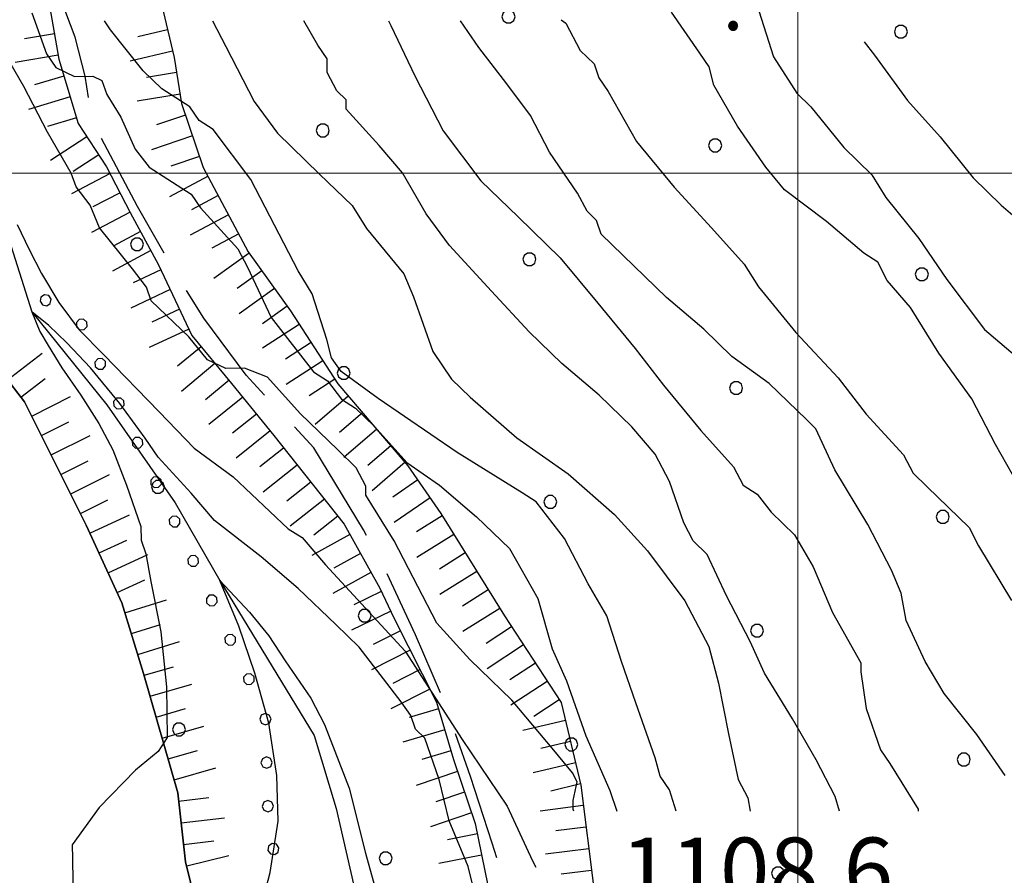
# Model space of a CAD drawing. Extents: x 2579672 to 2584496, y 4496787 to 4500245.
# Drawn here: x 2580411 to 2580524, y 4498919 to 4499018 of the extents above; entities that cross this region are included whole.
import ezdxf

# ---------------------------------------------------------------- set-up
doc = ezdxf.new("R2010")
doc.units = 0
doc.header["$LTSCALE"] = 5
doc.header["$MEASUREMENT"] = 0
for name, pattern in [('103', [4, 3, -1]), ('714', [2.5, -2, -0.5]), ('901', [0]), ('LSCA1', [1, -0.5, -0.5])]:
    doc.linetypes.add(name, pattern=pattern)
for name, color, linetype in [('10300000', 1, '103'), ('30200000', 1, 'Continuous'), ('60100000', 1, 'LSCA1'), ('71400000', 1, '714'), ('80100000', 2, 'Continuous'), ('80200000', 1, 'Continuous'), ('80400000', 1, 'Continuous'), ('90100000', 8, '901'), ('A0140000', 2, 'Continuous'), ('C7140000', 1, 'Continuous'), ('PARAMETR', 1, 'Continuous')]:
    doc.layers.add(name, color=color, linetype=linetype)
doc.styles.get("Standard").update_dxf_attribs({"font": 'romans.shx'})

# ---------------------------------------------------------------- blocks, each defined once
blk = doc.blocks.new('CERCHIO5')
at = {"linetype": 'Continuous'}
for p, q in [((-0.196, 0.064), (-0.206, 0.001)), ((-0.206, 0.001), (-0.196, -0.062)), ((-0.003, -0.202), (-0.206, 0.001)), ((-0.206, 0.001), (-0.003, 0.001)), ((-0.196, -0.062), (0.022, 0.2)), ((-0.168, 0.12), (-0.196, 0.064)), ((0.162, -0.118), (-0.196, 0.064)), ((-0.196, 0.064), (0.19, -0.062)), ((-0.183, 0.032), (-0.184, 0.013)), ((-0.184, 0.013), (-0.184, -0.047)), ((-0.18, 0.058), (-0.183, 0.032)), ((-0.167, 0.093), (-0.182, 0.091)), ((-0.182, 0.091), (-0.092, 0.063)), ((-0.152, 0.092), (-0.18, 0.058)), ((-0.158, 0.051), (-0.172, 0.001)), ((-0.172, 0.001), (-0.165, -0.077)), ((-0.168, -0.118), (0.094, 0.177)), ((-0.123, 0.166), (-0.168, 0.12)), ((0.19, -0.062), (-0.168, 0.12)), ((-0.168, 0.12), (0, 0)), ((0, 0), (-0.168, -0.118)), ((-0.152, 0.092), (-0.167, 0.093)), ((-0.166, 0.023), (-0.083, 0.112)), ((-0.122, -0.02), (-0.166, 0.023)), ((-0.072, 0.156), (-0.158, 0.051)), ((-0.138, 0.053), (-0.158, -0.016)), ((-0.142, 0.108), (-0.152, 0.092)), ((-0.126, 0.022), (-0.152, 0.092)), ((-0.127, 0.089), (-0.145, 0)), ((-0.145, 0), (-0.12, -0.069)), ((-0.092, 0.063), (-0.144, 0.144)), ((-0.144, 0.144), (-0.002, 0.069)), ((-0.105, 0.116), (-0.142, 0.108)), ((-0.076, 0.082), (-0.138, 0.053)), ((-0.072, 0.156), (-0.127, 0.089)), ((-0.127, 0.089), (-0.123, 0.112)), ((-0.11, -0.009), (-0.127, 0.089)), ((-0.091, -0.032), (-0.126, 0.022)), ((-0.066, 0.194), (-0.123, 0.166)), ((0.06, 0.194), (-0.123, -0.164)), ((-0.123, -0.164), (-0.066, 0.194)), ((-0.003, -0.202), (-0.123, 0.166)), ((-0.123, 0.166), (0.162, -0.118)), ((-0.123, 0.112), (-0.114, 0.138)), ((-0.084, 0.048), (-0.122, -0.02)), ((-0.114, 0.138), (-0.098, 0.178)), ((-0.072, 0.156), (-0.105, 0.116)), ((-0.098, 0.178), (-0.082, 0.172)), ((-0.022, 0.154), (-0.084, 0.048)), ((-0.083, 0.112), (0.009, 0.101)), ((-0.082, 0.172), (-0.032, 0.175)), ((-0.05, 0.134), (-0.076, 0.082)), ((0.022, 0.2), (-0.072, 0.156)), ((-0.032, 0.175), (-0.072, 0.156)), ((-0.003, 0.152), (-0.072, 0.156)), ((-0.051, 0.061), (-0.07, -0.008)), ((-0.068, -0.179), (0.035, 0.008)), ((-0.003, 0.204), (-0.066, 0.194)), ((-0.066, 0.194), (0.116, -0.164)), ((0.012, 0.149), (-0.051, 0.112)), ((-0.051, 0.112), (-0.051, 0.061)), ((-0.016, 0.097), (-0.051, 0.061)), ((-0.051, 0.061), (-0.016, 0.097)), ((-0.04, 0.124), (-0.05, 0.134)), ((-0.032, 0.175), (-0.04, 0.124)), ((0.01, 0.186), (-0.032, 0.175)), ((0, 0.174), (-0.032, 0.175)), ((-0.032, 0.175), (0.012, 0.149)), ((0.006, 0.054), (-0.026, -0.018)), ((0.061, 0.125), (-0.022, 0.154)), ((-0.016, 0.097), (0.034, 0.11)), ((0.065, 0.085), (-0.016, 0.097)), ((-0.003, 0.001), (-0.003, 0.204)), ((0.06, 0.194), (-0.003, 0.204)), ((-0.003, 0.001), (0.06, 0.194)), ((0.116, 0.166), (-0.003, -0.202)), ((0.058, 0.137), (-0.003, 0.152)), ((-0.003, 0.001), (0.197, 0.001)), ((-0.003, 0.001), (-0.003, -0.202)), ((-0.002, 0.069), (0.042, 0.197)), ((0.042, 0.16), (0, 0.174)), ((0.072, 0.053), (0.002, -0.036)), ((0.067, 0.043), (0.006, 0.054)), ((0.009, 0.101), (0.072, 0.053)), ((0.034, 0.11), (0.01, 0.186)), ((0.026, -0.083), (0.079, 0.072)), ((0.147, 0.135), (0.033, 0.066)), ((0.033, 0.066), (0.19, 0.064)), ((0.034, 0.11), (0.093, 0.094)), ((0.074, -0.087), (0.034, 0.11)), ((0.035, 0.008), (0.147, 0.135)), ((0.094, 0.177), (0.038, -0.196)), ((0.042, 0.197), (0.067, 0.101)), ((0.107, 0.137), (0.042, 0.16)), ((0.051, -0.062), (0.106, 0.031)), ((0.118, 0.117), (0.058, 0.137)), ((0.116, 0.166), (0.06, 0.194)), ((0.06, -0.192), (0.116, 0.166)), ((0.162, 0.12), (0.06, -0.192)), ((0.079, 0.072), (0.061, 0.125)), ((0.119, 0.036), (0.065, 0.085)), ((0.065, -0.017), (0.067, 0.043)), ((0.067, 0.101), (0.08, 0.184)), ((0.08, 0.184), (0.195, -0.034)), ((0.093, 0.094), (0.124, 0.053)), ((0.14, 0.07), (0.097, -0.076)), ((0.106, 0.031), (0.14, 0.105)), ((0.158, 0.109), (0.107, 0.137)), ((0.162, 0.12), (0.116, 0.166)), ((0.116, -0.164), (0.162, 0.12)), ((0.116, -0.06), (0.119, 0.036)), ((0.156, 0.064), (0.118, 0.117)), ((0.124, 0.053), (0.124, 0.053)), ((0.124, 0.053), (0.128, -0.03)), ((0.131, -0.07), (0.156, 0.001)), ((0.14, 0.105), (0.14, 0.07)), ((0.162, 0.044), (0.156, 0.064)), ((0.156, 0.001), (0.162, 0.044)), ((0.174, 0.064), (0.158, 0.109)), ((0.19, 0.064), (0.162, 0.12)), ((0.19, 0.064), (0.173, -0.096)), ((0.182, -0.008), (0.174, 0.064)), ((0.2, 0.001), (0.19, 0.064)), ((0.19, -0.062), (0.2, 0.001)), ((-0.196, -0.062), (-0.168, -0.118)), ((0.173, -0.096), (-0.196, -0.062)), ((-0.184, -0.047), (-0.165, -0.099)), ((-0.168, -0.118), (-0.123, -0.164)), ((-0.165, -0.077), (-0.13, -0.127)), ((-0.165, -0.099), (-0.12, -0.15)), ((-0.158, -0.016), (-0.117, -0.042)), ((-0.15, -0.04), (-0.156, -0.11)), ((-0.156, -0.11), (-0.106, -0.134)), ((-0.122, -0.02), (-0.15, -0.04)), ((-0.13, -0.127), (-0.06, -0.146)), ((-0.125, -0.057), (-0.108, -0.025)), ((-0.101, -0.082), (-0.125, -0.057)), ((-0.123, -0.164), (-0.066, -0.192)), ((-0.108, -0.025), (-0.122, -0.02)), ((-0.12, -0.069), (-0.087, -0.093)), ((-0.12, -0.15), (-0.06, -0.163)), ((-0.117, -0.042), (-0.078, -0.017)), ((-0.101, -0.082), (-0.11, -0.009)), ((-0.106, -0.134), (-0.093, -0.156)), ((-0.003, -0.094), (-0.101, -0.082)), ((-0.083, -0.14), (-0.101, -0.082)), ((-0.064, -0.045), (-0.097, -0.097)), ((-0.097, -0.097), (0.026, -0.134)), ((-0.093, -0.156), (-0.091, -0.18)), ((-0.054, -0.075), (-0.091, -0.032)), ((-0.091, -0.18), (-0.054, -0.075)), ((-0.087, -0.093), (-0.028, -0.126)), ((-0.034, -0.151), (-0.083, -0.14)), ((-0.07, -0.008), (-0.042, -0.049)), ((0.038, -0.196), (-0.068, -0.179)), ((-0.066, -0.192), (-0.003, -0.202)), ((0.097, -0.076), (-0.064, -0.045)), ((-0.06, -0.146), (0.011, -0.159)), ((-0.06, -0.163), (-0.032, -0.185)), ((0.002, -0.036), (-0.054, -0.075)), ((0.051, -0.062), (-0.054, -0.075)), ((-0.054, -0.075), (0.051, -0.062)), ((-0.054, -0.075), (-0.049, -0.182)), ((-0.049, -0.182), (0.026, -0.083)), ((-0.042, -0.049), (0.014, -0.064)), ((0.048, -0.128), (-0.034, -0.151)), ((-0.032, -0.185), (0.04, -0.182)), ((-0.028, -0.126), (0.048, -0.128)), ((-0.026, -0.018), (0.022, -0.048)), ((0.136, -0.106), (-0.003, -0.094)), ((-0.003, -0.202), (0.06, -0.192)), ((0.011, -0.159), (0.044, -0.153)), ((0.014, -0.064), (0.048, -0.061)), ((0.022, -0.048), (0.075, -0.075)), ((0.026, -0.134), (0.074, -0.087)), ((0.128, -0.03), (0.035, -0.054)), ((0.035, -0.054), (0.048, -0.128)), ((0.04, -0.182), (0.062, -0.176)), ((0.044, -0.153), (0.098, -0.127)), ((0.048, -0.061), (0.065, -0.017)), ((0.048, -0.128), (0.107, -0.112)), ((0.128, -0.03), (0.051, -0.062)), ((0.06, -0.192), (0.116, -0.164)), ((0.062, -0.176), (0.095, -0.16)), ((0.075, -0.075), (0.152, -0.078)), ((0.095, -0.16), (0.119, -0.147)), ((0.098, -0.127), (0.131, -0.07)), ((0.107, -0.112), (0.116, -0.06)), ((0.116, -0.164), (0.162, -0.118)), ((0.119, -0.147), (0.136, -0.106)), ((0.195, -0.034), (0.128, -0.03)), ((0.152, -0.078), (0.175, -0.074)), ((0.162, -0.118), (0.19, -0.062)), ((0.175, -0.074), (0.182, -0.008))]:
    blk.add_line(p, q, dxfattribs=at)
blk = doc.blocks.new('BA1CORT')
at = {"linetype": 'Continuous'}
blk.add_line((0, 0), (0.7, 0), dxfattribs=at)
blk = doc.blocks.new('BA1LUNG')
at = {"linetype": 'Continuous'}
blk.add_line((0, 0), (1, 0), dxfattribs=at)
blk = doc.blocks.new('PALLINO1')
at = {"linetype": 'Continuous'}
for p, q in [((-0.121, 0.088), (-0.15, 0)), ((-0.15, 0), (-0.121, -0.088)), ((-0.046, 0.143), (-0.121, 0.088)), ((0.046, 0.143), (-0.046, 0.143)), ((0.121, 0.088), (0.046, 0.143)), ((0.15, 0), (0.121, 0.088)), ((0.121, -0.088), (0.15, 0)), ((-0.121, -0.088), (-0.046, -0.143)), ((-0.046, -0.143), (0.046, -0.143)), ((0.046, -0.143), (0.121, -0.088))]:
    blk.add_line(p, q, dxfattribs=at)
blk = doc.blocks.new('CAMP_6E38BFFC')
at = {"layer": 'C7140000', "linetype": 'Continuous', "xscale": 5, "yscale": 5, "zscale": 5}
for p in [(2580466.805, 4499017.961), (2580511.841, 4499016.239), (2580445.489, 4499004.899), (2580490.525, 4499003.177), (2580424.173, 4498991.836), (2580469.209, 4498990.114), (2580514.246, 4498988.392), (2580447.893, 4498977.052), (2580492.93, 4498975.329), (2580426.577, 4498963.989), (2580471.614, 4498962.267), (2580516.65, 4498960.545), (2580450.298, 4498949.204), (2580495.334, 4498947.482), (2580428.982, 4498936.142), (2580474.018, 4498934.42), (2580519.055, 4498932.697), (2580452.702, 4498921.357), (2580497.739, 4498919.635)]:
    blk.add_blockref('PALLINO1', p, dxfattribs=at)
blk = doc.blocks.new('PALL0013')
at = {"linetype": 'Continuous'}
for p, q in [((-0.092, 0.1), (-0.13, 0.008)), ((-0.13, 0.008), (-0.092, -0.084)), ((0, 0.138), (-0.092, 0.1)), ((0.092, 0.1), (0, 0.138)), ((0.13, 0.008), (0.092, 0.1)), ((0.092, -0.084), (0.13, 0.008)), ((-0.092, -0.084), (0, -0.122)), ((0, -0.122), (0.092, -0.084))]:
    blk.add_line(p, q, dxfattribs=at)

msp = doc.modelspace()

# ---------------------------------------------------------------- linework, layer by layer
at = {"layer": '10300000', "linetype": '103', "flags": 128}
msp.add_lwpolyline([(2580546.64, 4498167.34), (2580548.17, 4498171.06), (2580549.67, 4498176.89), (2580551.15, 4498183.78), (2580552.4, 4498188.28), (2580553.4, 4498192), (2580553.87, 4498195.7), (2580554.58, 4498200.99), (2580555.06, 4498204.69), (2580553.12, 4498210.74), (2580550.4, 4498215.71), (2580545.29, 4498221.97), (2580542.05, 4498226.94), (2580537.95, 4498236.12), (2580536.82, 4498240.85), (2580535.34, 4498249.05), (2580533.42, 4498253.77), (2580530.41, 4498260.59), (2580526.64, 4498265.55), (2580526.57, 4498270.3), (2580524.32, 4498279.51), (2580522.9, 4498286.09), (2580522.53, 4498292.95), (2580522.45, 4498298.23), (2580523.72, 4498301.42), (2580526.03, 4498305.68), (2580528.64, 4498308.09), (2580534.13, 4498311.87), (2580537.79, 4498313.78), (2580541.73, 4498315.42), (2580544.36, 4498316.25), (2580546.72, 4498317.08), (2580550.63, 4498320.31), (2580552.93, 4498325.62), (2580553.39, 4498329.85), (2580552.8, 4498334.07), (2580550.83, 4498341.96), (2580547.58, 4498347.72), (2580542.94, 4498357.42), (2580538.29, 4498368.44), (2580536.36, 4498373.69), (2580534.4, 4498381.32), (2580534.04, 4498387.65), (2580534.21, 4498393.46), (2580536.52, 4498397.72), (2580538.31, 4498401.97), (2580540.9, 4498405.44), (2580543.49, 4498408.65), (2580545.8, 4498413.17), (2580549.66, 4498419.57), (2580551.69, 4498425.14), (2580553.21, 4498429.13), (2580554.72, 4498434.43), (2580555.43, 4498439.72), (2580555.85, 4498446.86), (2580556.29, 4498452.41), (2580556.99, 4498458.49), (2580558.48, 4498464.59), (2580560.73, 4498473.07), (2580562.52, 4498477.06), (2580564.83, 4498481.32), (2580566.1, 4498484.5), (2580568.18, 4498487.17), (2580569.71, 4498490.63), (2580569.35, 4498496.7), (2580568.75, 4498501.44), (2580568.4, 4498506.98), (2580568.87, 4498510.95), (2580569.84, 4498516.51), (2580570.55, 4498522.33), (2580570.71, 4498528.93), (2580571.65, 4498536.6), (2580571.52, 4498545.58), (2580571.15, 4498552.7), (2580570.26, 4498558.76), (2580569.67, 4498562.71), (2580568.28, 4498567.44), (2580566.29, 4498576.65), (2580564.34, 4498583.75), (2580562.41, 4498589), (2580560.78, 4498592.41), (2580558.6, 4498596.87), (2580555.36, 4498601.04), (2580548.92, 4498608.34), (2580544.85, 4498615.67), (2580541.61, 4498620.37), (2580537.58, 4498624.8), (2580534.06, 4498630.56), (2580529.97, 4498638.94), (2580524.3, 4498647.57), (2580521.6, 4498651.49), (2580518.88, 4498656.46), (2580515.59, 4498664.86), (2580513.66, 4498670.38), (2580512.26, 4498675.11), (2580510.32, 4498681.15), (2580507.86, 4498687.19), (2580504.86, 4498693.22), (2580500.52, 4498700.81), (2580495.64, 4498709.45), (2580492.43, 4498712.3), (2580488.62, 4498719.9), (2580484.77, 4498729.61), (2580481.19, 4498739.86), (2580477.96, 4498743.5), (2580475.26, 4498747.42), (2580473.35, 4498751.88), (2580471.18, 4498755.81), (2580468.97, 4498761.85), (2580467.83, 4498767.64), (2580467.75, 4498772.92), (2580468.71, 4498779.27), (2580470.18, 4498786.69), (2580472.18, 4498794.37), (2580474.74, 4498799.69), (2580476.49, 4498805.79), (2580477.21, 4498810.56), (2580477.1, 4498818.21), (2580475.89, 4498828.23), (2580474.7, 4498836.92), (2580474.83, 4498845.64), (2580475.79, 4498852.52), (2580475.94, 4498859.65), (2580475.35, 4498864.13), (2580474.72, 4498870.45), (2580473.07, 4498875.18), (2580471.94, 4498880.18), (2580471.32, 4498885.72), (2580470.7, 4498892.04), (2580470.08, 4498897.84), (2580470.22, 4498906.03), (2580468.54, 4498912.87), (2580466.34, 4498918.64), (2580464.95, 4498923.11), (2580462.46, 4498930.73), (2580459.42, 4498939.4), (2580456.14, 4498947.01), (2580452.59, 4498954.61), (2580450.15, 4498959.06), (2580444.46, 4498968.48), (2580436.68, 4498976.81), (2580431.83, 4498983.34), (2580428.58, 4498988.57), (2580424.24, 4498996.16), (2580419.08, 4499005.85), (2580418.21, 4499011.12), (2580417.08, 4499015.59), (2580414.88, 4499021.37), (2580412.68, 4499027.14), (2580411.8, 4499033.2), (2580410.63, 4499040.84), (2580409.69, 4499050.33), (2580409.06, 4499057.19), (2580408.42, 4499064.31), (2580407.56, 4499069.05), (2580404.85, 4499073.49), (2580401.61, 4499078.2), (2580396, 4499082.86), (2580390.92, 4499087.28), (2580384.72, 4499095.1), (2580381.99, 4499101.13), (2580380.33, 4499106.65)], dxfattribs=at)
at = {"layer": '30200000', "linetype": 'Continuous', "flags": 128}
msp.add_lwpolyline([(2580398.05, 4499022.96), (2580401.33, 4499015.61), (2580404.06, 4499009.58), (2580404.9, 4499006.69), (2580412.1, 4498984.09), (2580420.72, 4498973.4), (2580428.54, 4498962.16), (2580433.69, 4498953.26), (2580444.52, 4498935.47), (2580447.03, 4498927.06), (2580449.01, 4498918.38)], dxfattribs=at)
at = {"layer": '60100000', "linetype": 'LSCA1', "flags": 128}
for points in [[(2580322.27, 4499273.84), (2580327.17, 4499264.15), (2580328.84, 4499258.37), (2580331.58, 4499251.81), (2580332.47, 4499245.48), (2580334.4, 4499239.97), (2580335.28, 4499234.17), (2580336.67, 4499229.44), (2580339.4, 4499223.41), (2580342.38, 4499218.44), (2580347.22, 4499213.23), (2580351.77, 4499208.81), (2580356.83, 4499205.98), (2580360.3, 4499203.66), (2580364.05, 4499200.02), (2580366.76, 4499195.31), (2580370.04, 4499188.23), (2580370.42, 4499180.58), (2580372.11, 4499173.47), (2580373.04, 4499164.25), (2580373.15, 4499156.59), (2580373.03, 4499147.35), (2580373.93, 4499139.97), (2580374.01, 4499134.69), (2580372.54, 4499127.28), (2580370.53, 4499120.64), (2580370.61, 4499115.63), (2580370.73, 4499107.71), (2580371.63, 4499100.59), (2580375.7, 4499092.74), (2580379.98, 4499089.37), (2580385.85, 4499085.5), (2580391.72, 4499081.1), (2580398.14, 4499075.65), (2580403.24, 4499070.18), (2580405.14, 4499066.78), (2580406.89, 4499055.71), (2580407.8, 4499048.07), (2580408.69, 4499041.75), (2580410.12, 4499034.11), (2580411.83, 4499025.69), (2580414.03, 4499019.91), (2580415.19, 4499013.07), (2580417.42, 4499005.71), (2580420.66, 4499000.74), (2580423.38, 4498995.5), (2580426.64, 4498989.48), (2580430.46, 4498981.35), (2580435.03, 4498975.87), (2580439.87, 4498969.88), (2580447.95, 4498959.7), (2580452.02, 4498952.37), (2580453.65, 4498948.96), (2580458.55, 4498939.27), (2580460.5, 4498932.69), (2580462.99, 4498925.34), (2580464.42, 4498918.23), (2580467.43, 4498911.15), (2580468.58, 4498905.09), (2580468.53, 4498890.84), (2580469.43, 4498883.19), (2580470.57, 4498878.19), (2580472.22, 4498873.73), (2580473.91, 4498866.63), (2580473.51, 4498858.17), (2580472.58, 4498849.97), (2580473.17, 4498845.76), (2580473.25, 4498840.74), (2580473.03, 4498837.31), (2580473.41, 4498829.92), (2580473.47, 4498825.69), (2580474.59, 4498821.75), (2580474.42, 4498815.68), (2580473.73, 4498808.8), (2580473.26, 4498804.83), (2580471.22, 4498800.05), (2580469.22, 4498792.89), (2580467.24, 4498783.88), (2580466.01, 4498777.79), (2580465.57, 4498771.98), (2580465.65, 4498766.7), (2580465.96, 4498763.53), (2580468.48, 4498754.33), (2580473.67, 4498742.79), (2580477.78, 4498732.82), (2580482.1, 4498726.81), (2580486.76, 4498715), (2580493.19, 4498709.03), (2580497.27, 4498701.17), (2580501.88, 4498693.05), (2580505.4, 4498687.03), (2580511.79, 4498666.54), (2580515.87, 4498658.41), (2580519.43, 4498649.75), (2580524.29, 4498642.96), (2580529.7, 4498634.59), (2580534.3, 4498626.74), (2580538.37, 4498619.68), (2580541.61, 4498614.97), (2580547.03, 4498605.81), (2580552.39, 4498600.35), (2580556.95, 4498595.67), (2580559.98, 4498587.53), (2580563.25, 4498580.71), (2580567.74, 4498563.35), (2580569.72, 4498554.67), (2580570.34, 4498548.34), (2580570.73, 4498540.16), (2580570.03, 4498533.82), (2580569.08, 4498526.67), (2580566.6, 4498516.08), (2580566.4, 4498511.85), (2580566.76, 4498506.04), (2580567.35, 4498501.83), (2580567.14, 4498498.13), (2580566.44, 4498491.78), (2580564.14, 4498486.73), (2580561.04, 4498482.2), (2580556.67, 4498474.74), (2580555.76, 4498464.69), (2580554.35, 4498453.58), (2580553.25, 4498438.78), (2580551.27, 4498430.3), (2580548.17, 4498425.76), (2580546.15, 4498419.66), (2580544.09, 4498415.93), (2580540.74, 4498410.34), (2580534.81, 4498401.27), (2580532.5, 4498397.01), (2580531.53, 4498391.19), (2580531.55, 4498389.87), (2580531.64, 4498384.06), (2580532.23, 4498379.84), (2580535.78, 4498371.71), (2580538.29, 4498363.3), (2580541.59, 4498354.37), (2580544.59, 4498347.82), (2580548.14, 4498340.22), (2580550.09, 4498333.38), (2580550.17, 4498328.37), (2580548.14, 4498322.53), (2580544.25, 4498317.98), (2580537.68, 4498315.77), (2580532.44, 4498313.31), (2580527.47, 4498310.07), (2580524.38, 4498305), (2580521.55, 4498300.21), (2580522.01, 4498287.54), (2580523.21, 4498277.53), (2580523.06, 4498270.13), (2580520.75, 4498265.61), (2580514.98, 4498263.15), (2580513.74, 4498257.85), (2580515.92, 4498253.66), (2580517.82, 4498250.25), (2580520.28, 4498244.74), (2580521.41, 4498239.48)], [(2580514.59, 4498530.7), (2580514.45, 4498540.2), (2580513.54, 4498547.84), (2580513.19, 4498553.91), (2580512.85, 4498558.92), (2580512.73, 4498566.84), (2580512.11, 4498572.9), (2580511.25, 4498577.38), (2580510.62, 4498584.23), (2580508.39, 4498591.59), (2580503.27, 4498598.64), (2580501.34, 4498604.16), (2580497.28, 4498610.7), (2580494.04, 4498615.14), (2580487.86, 4498622.7), (2580480.09, 4498629.71), (2580477.41, 4498632.84), (2580474.9, 4498641.52), (2580472.61, 4498652.83), (2580471.72, 4498659.69), (2580470.59, 4498664.69), (2580467.83, 4498672.3), (2580465.08, 4498679.39), (2580463.4, 4498686.23), (2580463.21, 4498698.9), (2580462.37, 4498701.79), (2580462.32, 4498705.22), (2580462.79, 4498708.66), (2580462.14, 4498717.1), (2580458.57, 4498726.02), (2580456.07, 4498734.43), (2580452.52, 4498741.77), (2580449.52, 4498748.59), (2580447.01, 4498757.27), (2580445.34, 4498762.79), (2580445.43, 4498774.67), (2580446.1, 4498782.34), (2580445.72, 4498790.25), (2580446.61, 4498801.09), (2580448.38, 4498806.13), (2580447.76, 4498812.46), (2580446.6, 4498819.04), (2580445.72, 4498825.1), (2580446.39, 4498833.03), (2580447.32, 4498841.5), (2580451.24, 4498844.46), (2580453.55, 4498848.72), (2580455.3, 4498855.08), (2580455.19, 4498862.47), (2580452.17, 4498870.09), (2580448.06, 4498879.79), (2580446.89, 4498887.17), (2580445.45, 4498895.07), (2580443.79, 4498900.32), (2580441.61, 4498904.51), (2580435.49, 4498907.85), (2580432, 4498911.76), (2580429.75, 4498920.97), (2580428.84, 4498928.88), (2580424.93, 4498942.55), (2580422.43, 4498950.69), (2580418.34, 4498959.61), (2580411.26, 4498973.76), (2580403.99, 4498983.15), (2580399.55, 4498997.08), (2580391.06, 4499017.81), (2580387.99, 4499028.59), (2580387.88, 4499035.98), (2580388.03, 4499043.11), (2580388.43, 4499051.83), (2580386.99, 4499059.73), (2580381.08, 4499066.24), (2580366.65, 4499077.91), (2580362.07, 4499083.64), (2580356.43, 4499090.42), (2580354.2, 4499098.05), (2580350.58, 4499110.14)], [(2580419.97, 4499065.69), (2580420.12, 4499055.93), (2580421.32, 4499046.18), (2580422.75, 4499039.07), (2580424.73, 4499030.12), (2580426.44, 4499021.7), (2580428.42, 4499013.28), (2580429.29, 4499008.01), (2580431.78, 4499000.66), (2580436.94, 4498990.97), (2580441.8, 4498984.18), (2580447.2, 4498975.81), (2580455.27, 4498966.42), (2580459.04, 4498960.94), (2580466.35, 4498949.17), (2580472.84, 4498939.23), (2580475.09, 4498929.76), (2580476.59, 4498917.9), (2580477.79, 4498908.41), (2580477.95, 4498897.86), (2580478.09, 4498888.88), (2580479.28, 4498879.92), (2580480.98, 4498872.03), (2580482.39, 4498866.24), (2580482.51, 4498858.06), (2580483.21, 4498847.24), (2580483.34, 4498838.27), (2580483.42, 4498832.99), (2580484.31, 4498826.66), (2580484.38, 4498821.65), (2580482.15, 4498812.37), (2580481.44, 4498806.55), (2580479.97, 4498799.4), (2580479.52, 4498794.12), (2580477.76, 4498788.02), (2580476.76, 4498784.31), (2580475.54, 4498778.21), (2580474.28, 4498773.71), (2580474.11, 4498767.9), (2580475.25, 4498762.37), (2580476.65, 4498756.84), (2580478.55, 4498753.7), (2580482.01, 4498751.64), (2580483.63, 4498749.56), (2580486.05, 4498746.16), (2580487.41, 4498743.81), (2580489.32, 4498739.87), (2580489.65, 4498735.65), (2580489.15, 4498733.27)]]:
    msp.add_lwpolyline(points, dxfattribs=at)
at = {"layer": '71400000', "linetype": '714', "flags": 128}
msp.add_lwpolyline([(2580440.79, 4499539.58), (2580444.83, 4499552.05), (2580444.52, 4499555.22), (2580443.68, 4499558.37), (2580443.11, 4499561.27), (2580442.01, 4499563.89), (2580440.38, 4499567.03), (2580438.46, 4499571.49), (2580436.27, 4499576.74), (2580432.98, 4499584.61), (2580431.6, 4499588.55), (2580428.89, 4499593.26), (2580424.86, 4499598.22), (2580420.31, 4499602.37), (2580414.42, 4499607.3), (2580407.95, 4499616.18), (2580402.3, 4499623.22), (2580396.12, 4499630), (2580360.9, 4499628.93), (2580133.7, 4499626.9), (2580134.57, 4499621.63), (2580135.74, 4499614.26), (2580134.28, 4499606.31), (2580131.5, 4499597.56), (2580127.65, 4499590.63), (2580123.49, 4499586.35), (2580117.23, 4499580.97), (2580112.02, 4499576.4), (2580109.98, 4499571.62), (2580111.48, 4499560.03), (2580115.02, 4499552.69), (2580120.42, 4499544.58), (2580126.34, 4499537.28), (2580131.45, 4499531.28), (2580135.79, 4499523.43), (2580141.47, 4499514.54), (2580146.79, 4499512.24), (2580148.94, 4499509.63), (2580154.85, 4499513.96), (2580159.55, 4499517.47), (2580166.65, 4499518.89), (2580172.97, 4499520.31), (2580181.19, 4499518.06), (2580188.92, 4499513.42), (2580191.34, 4499510.03), (2580192.48, 4499504.5), (2580193.09, 4499499.23), (2580192.42, 4499491.03), (2580192.55, 4499482.32), (2580194.02, 4499472.84), (2580196.27, 4499463.37), (2580201.86, 4499460.81), (2580207.42, 4499459.31), (2580209.07, 4499454.85), (2580211.02, 4499448.54), (2580217.17, 4499443.09), (2580223.32, 4499438.17), (2580226.31, 4499432.67), (2580225.61, 4499426.32), (2580222.29, 4499418.88), (2580219.22, 4499412.49), (2580213.98, 4499409.51), (2580213.03, 4499409.72), (2580217.49, 4499400.08), (2580220.98, 4499395.91), (2580226.86, 4499391.24), (2580231.41, 4499387.62), (2580235.71, 4499382.67), (2580241.62, 4499377.76), (2580246.73, 4499371.5), (2580252.11, 4499364.72), (2580252.72, 4499359.18), (2580257.31, 4499352.39), (2580264.82, 4499345.11), (2580268.84, 4499340.94), (2580274.2, 4499336.01), (2580277.44, 4499330.78), (2580275.95, 4499324.95), (2580272.83, 4499321.73), (2580268.07, 4499316.73), (2580264.43, 4499313.24), (2580261.66, 4499308.21), (2580255.73, 4499298.88), (2580257.18, 4499297.77), (2580264.73, 4499287.59), (2580271.19, 4499279.76), (2580273.69, 4499271.35), (2580273.83, 4499262.11), (2580273.74, 4499250.76), (2580274.15, 4499241), (2580274.28, 4499232.02), (2580273.93, 4499220.4), (2580273.34, 4499207.19), (2580272.16, 4499197.93), (2580268.6, 4499189.16), (2580270.6, 4499178.63), (2580272.52, 4499173.91), (2580275.55, 4499165.77), (2580278.84, 4499157.9), (2580281.9, 4499147.65), (2580286.54, 4499119.99), (2580288.54, 4499109.99), (2580289.76, 4499099.19), (2580292.39, 4499082.06), (2580294.9, 4499073.12), (2580297.69, 4499063.66), (2580300.46, 4499055.25), (2580303.22, 4499046.85), (2580307.31, 4499038.72), (2580310.57, 4499032.44), (2580314.41, 4499022.99), (2580320.39, 4499011.46), (2580322.58, 4499006.74), (2580323.17, 4499005.45), (2580348.4, 4499030.65), (2580351.36, 4499027), (2580357.44, 4499026.83), (2580364.37, 4499026.77), (2580363.57, 4499033.04), (2580359, 4499056.21), (2580355.73, 4499080.18), (2580356.89, 4499089.86), (2580362.07, 4499083.64), (2580366.65, 4499077.91), (2580381.08, 4499066.24), (2580386.99, 4499059.73), (2580388.43, 4499051.83), (2580388.03, 4499043.11), (2580387.88, 4499035.98), (2580387.99, 4499028.59), (2580391.06, 4499017.81), (2580399.55, 4498997.08), (2580403.99, 4498983.15), (2580411.26, 4498973.76), (2580418.34, 4498959.61), (2580422.43, 4498950.69), (2580424.93, 4498942.55), (2580428.84, 4498928.88), (2580429.75, 4498920.97), (2580432, 4498911.76), (2580435.08, 4498908.31), (2580435.49, 4498907.85), (2580441.61, 4498904.51), (2580443.79, 4498900.32), (2580445.45, 4498895.07), (2580446.89, 4498887.17), (2580448.06, 4498879.79), (2580452.17, 4498870.09), (2580455.19, 4498862.47), (2580455.3, 4498855.08), (2580453.55, 4498848.72), (2580451.24, 4498844.46), (2580447.32, 4498841.5), (2580446.39, 4498833.03), (2580445.72, 4498825.1), (2580446.6, 4498819.04), (2580447.76, 4498812.46), (2580448.38, 4498806.13), (2580446.61, 4498801.09)], dxfattribs=at)
at = {"layer": '80100000', "linetype": 'Continuous', "flags": 128}
for points in [[(2580486.05, 4498926.78), (2580485.28, 4498929.22), (2580484.2, 4498930.79), (2580483.64, 4498932.9), (2580481.43, 4498939.2), (2580479.78, 4498943.93), (2580478.11, 4498949.18), (2580475.94, 4498952.85), (2580473.22, 4498958.08), (2580469.99, 4498962.26), (2580468.39, 4498963.29), (2580460.93, 4498967.93), (2580451.86, 4498974.13), (2580447.59, 4498977.24), (2580446.51, 4498978.8), (2580445.95, 4498980.91), (2580444.28, 4498986.16), (2580442.66, 4498988.78), (2580439.94, 4498994.02), (2580437.22, 4498999.26), (2580432.91, 4499005), (2580431.31, 4499006.03), (2580430.23, 4499007.6), (2580427.03, 4499009.66), (2580424.89, 4499011.74), (2580421.12, 4499016.44), (2580420.44, 4499017.48)], [(2580472.84, 4499017.59), (2580473.39, 4499017.23), (2580475.02, 4499014.09), (2580476.63, 4499012.53), (2580477.18, 4499010.95), (2580478.26, 4499009.38), (2580481.51, 4499003.62), (2580485.82, 4498998.41), (2580490.11, 4498993.72), (2580493.87, 4498989.55), (2580495.49, 4498986.94), (2580499.8, 4498981.72), (2580504.63, 4498976.51), (2580507.86, 4498972.34), (2580512.16, 4498967.65), (2580513.24, 4498965.55), (2580514.85, 4498963.99), (2580519.68, 4498959.32), (2580520.76, 4498957.22), (2580524.55, 4498950.94)], [(2580437.48, 4498912.13), (2580439.44, 4498919.73), (2580440.38, 4498925.61), (2580440.23, 4498930.85), (2580439.28, 4498936.88), (2580437.71, 4498942.6), (2580435.84, 4498948), (2580433.69, 4498953.26), (2580437.09, 4498949.59), (2580439.28, 4498946.88), (2580441.16, 4498944.03), (2580444.13, 4498939.74), (2580445.69, 4498936.73), (2580448.51, 4498929.42), (2580450.38, 4498921.95), (2580452.73, 4498913.54)]]:
    msp.add_lwpolyline(points, dxfattribs=at)
at = {"layer": '80200000', "linetype": 'Continuous', "flags": 128}
for points in [[(2580412.11, 4499018.42), (2580413.77, 4499013.69), (2580414.85, 4499012.12), (2580416.98, 4499011.1), (2580419.09, 4499011.13), (2580420.15, 4499010.62), (2580420.7, 4499009.04), (2580422.33, 4499006.42), (2580423.97, 4499002.75), (2580425.58, 4499000.67), (2580430.38, 4498997.57), (2580431.46, 4498996), (2580435.76, 4498991.31), (2580436.85, 4498989.22), (2580439.57, 4498983.45), (2580441.19, 4498981.36), (2580444.42, 4498977.19), (2580446.02, 4498976.16), (2580447.64, 4498974.07), (2580449.24, 4498973.04), (2580451.38, 4498970.96), (2580455.14, 4498966.79), (2580458.87, 4498964.2), (2580463.15, 4498960.57), (2580466.91, 4498956.93), (2580470.16, 4498951.17), (2580471.83, 4498945.39), (2580473.47, 4498941.72), (2580475.68, 4498935.42), (2580478.42, 4498929.12), (2580479.23, 4498926.78)], [(2580525.95, 4498963.11), (2580522.7, 4498968.87), (2580519.98, 4498974.11), (2580516.2, 4498979.33), (2580512.96, 4498984.56), (2580510.27, 4498987.69), (2580509.18, 4498989.78), (2580507.58, 4498990.82), (2580503.3, 4498994.45), (2580498.49, 4498998.07), (2580496.34, 4499000.68), (2580493.1, 4499005.38), (2580490.39, 4499010.09), (2580489.83, 4499012.2), (2580488.75, 4499013.77), (2580485.51, 4499018.47)], [(2580495.54, 4499018.62), (2580497.21, 4499013.37), (2580499.91, 4499009.18), (2580501.52, 4499007.62), (2580505.29, 4499002.93), (2580508.5, 4498999.81), (2580510.13, 4498997.19), (2580513.89, 4498992.5), (2580517.13, 4498987.79), (2580521.44, 4498982.05), (2580525.72, 4498978.42)], [(2580432.82, 4499017.48), (2580434.35, 4499014.53), (2580437.61, 4499008.24), (2580440.31, 4499004.58), (2580445.13, 4498999.9), (2580448.88, 4498996.27), (2580450.51, 4498993.65), (2580454.81, 4498988.43), (2580455.91, 4498985.81), (2580458.12, 4498979.51), (2580460.27, 4498976.37), (2580462.42, 4498974.29), (2580467.77, 4498969.62), (2580473.64, 4498965.48), (2580478.99, 4498960.81), (2580482.75, 4498956.64), (2580487.06, 4498950.9), (2580489.78, 4498945.66), (2580490.9, 4498941.45), (2580492.05, 4498935.66), (2580493.18, 4498930.4), (2580494.27, 4498928.3), (2580494.56, 4498926.78)], [(2580504.81, 4498926.78), (2580504.3, 4498928.46), (2580502.12, 4498932.65), (2580499.41, 4498937.36), (2580496.17, 4498942.59), (2580494.53, 4498946.26), (2580491.81, 4498951.5), (2580489.62, 4498956.22), (2580488.01, 4498957.78), (2580486.93, 4498959.88), (2580485.27, 4498964.6), (2580483.64, 4498967.75), (2580480.95, 4498970.88), (2580477.2, 4498974.51), (2580472.92, 4498978.15), (2580469.17, 4498981.79), (2580464.87, 4498986.47), (2580460.04, 4498991.68), (2580457.35, 4498995.34), (2580454.64, 4499000.05), (2580451.95, 4499003.18), (2580448.19, 4499007.34), (2580448.17, 4499008.4), (2580447.1, 4499009.44), (2580446.01, 4499011.54), (2580445.99, 4499013.12), (2580444.91, 4499014.69), (2580443.31, 4499017.48)], [(2580453.04, 4499017.48), (2580453.32, 4499016.93), (2580456.05, 4499011.16), (2580459.32, 4499004.87), (2580463.63, 4498999.13), (2580467.91, 4498994.97), (2580472.74, 4498990.29), (2580477.04, 4498985.07), (2580481.34, 4498979.86), (2580484.58, 4498975.68), (2580488.88, 4498970.47), (2580492.64, 4498966.3), (2580493.73, 4498964.2), (2580495.33, 4498963.17), (2580496.94, 4498961.08), (2580499.62, 4498958.48), (2580501.79, 4498954.82), (2580503.98, 4498949.57), (2580507.24, 4498943.81), (2580507.25, 4498942.76), (2580507.84, 4498938.54), (2580509.5, 4498933.81), (2580510.58, 4498932.25), (2580513.83, 4498927.01), (2580513.83, 4498926.78)], [(2580523.8, 4498930.86), (2580520.56, 4498935.57), (2580516.79, 4498940.26), (2580514.63, 4498943.93), (2580512.44, 4498948.64), (2580511.87, 4498951.8), (2580510.77, 4498954.43), (2580508.05, 4498959.67), (2580504.26, 4498965.95), (2580502.08, 4498970.67), (2580501.01, 4498971.71), (2580496.72, 4498975.87), (2580492.45, 4498978.97), (2580489.23, 4498982.09), (2580484.95, 4498985.72), (2580481.2, 4498989.36), (2580477.45, 4498993), (2580476.9, 4498994.58), (2580475.83, 4498995.62), (2580474.74, 4498997.71), (2580471.5, 4499002.42), (2580469.32, 4499006.61), (2580466.63, 4499010.26), (2580463.4, 4499014.44), (2580461.31, 4499017.48)], [(2580507.62, 4499015.09), (2580508.82, 4499013.54), (2580512.6, 4499008.32), (2580516.36, 4499004.15), (2580520.12, 4498999.45), (2580523.34, 4498996.33), (2580528.16, 4498992.18), (2580532.97, 4498988.03), (2580536.72, 4498984.39), (2580541.54, 4498980.24), (2580545.82, 4498976.08), (2580549.58, 4498972.44), (2580553.86, 4498968.28), (2580557.64, 4498963.06), (2580561.41, 4498958.36), (2580564.61, 4498955.77), (2580569.96, 4498951.63), (2580574.21, 4498949.58), (2580579.53, 4498947.02), (2580583.27, 4498944.43), (2580588.07, 4498941.34), (2580590.21, 4498940.52), (2580593.19, 4498939.95), (2580597.04, 4498938.65)], [(2580474.31, 4498926.78), (2580474.22, 4498926.94), (2580474.21, 4498928), (2580474.7, 4498930.12), (2580474.16, 4498931.17), (2580472.01, 4498933.78), (2580467.17, 4498939.51), (2580462.35, 4498944.19), (2580458.59, 4498948.36), (2580456.41, 4498952.55), (2580453.69, 4498957.79), (2580450.44, 4498963.02), (2580450.43, 4498964.08), (2580449.34, 4498966.17), (2580447.2, 4498968.25), (2580442.91, 4498972.41), (2580439.15, 4498976.58), (2580436.49, 4498977.6), (2580434.38, 4498977.56), (2580432.25, 4498978.59), (2580430.1, 4498981.2), (2580425.81, 4498985.36), (2580425.26, 4498986.93), (2580423.65, 4498989.02), (2580419.88, 4498993.71), (2580418.78, 4498996.34), (2580417.17, 4498998.43), (2580416.62, 4499000), (2580413.9, 4499004.71), (2580411.19, 4499009.95), (2580408.47, 4499014.66)], [(2580410.41, 4498994.1), (2580411.81, 4498991.25), (2580413.22, 4498988.49), (2580415.18, 4498985.17), (2580417.52, 4498982.02), (2580420.34, 4498979.18), (2580426.72, 4498972.61), (2580430.74, 4498968.44), (2580435.21, 4498965.15), (2580441.52, 4498959.19), (2580443.12, 4498958.16), (2580445.81, 4498955.03), (2580454.93, 4498945.14), (2580461.5, 4498934.98), (2580466.67, 4498927.35), (2580469.56, 4498921.07), (2580469.95, 4498920.32)], [(2580463.86, 4498913.59), (2580462.18, 4498920.43), (2580459.98, 4498925.67), (2580458.86, 4498930.41), (2580457.2, 4498935.14), (2580456.13, 4498936.18), (2580455.58, 4498937.75), (2580454.5, 4498939.32), (2580449.65, 4498945.58), (2580446.97, 4498948.18), (2580442.68, 4498952.34), (2580438.4, 4498955.97), (2580433.06, 4498960.12), (2580430.37, 4498963.25), (2580426.61, 4498967.41), (2580425.12, 4498969.58), (2580422.21, 4498973.56), (2580418.84, 4498977.65), (2580416.12, 4498980.51), (2580414.06, 4498982.5), (2580412.1, 4498984.09), (2580413.03, 4498981.84), (2580413.97, 4498980.22), (2580415.56, 4498977.65), (2580417.71, 4498974.52), (2580419.77, 4498971.28), (2580421.38, 4498968.23), (2580422.97, 4498964.19), (2580424.62, 4498959.46), (2580424.65, 4498957.88), (2580425.2, 4498956.3), (2580425.77, 4498953.14), (2580426.92, 4498947.35), (2580427.54, 4498941.02), (2580427.63, 4498935.22), (2580426.6, 4498933.62), (2580423.99, 4498931.47), (2580419.83, 4498927.18), (2580416.73, 4498922.91), (2580416.75, 4498921.32), (2580416.83, 4498916.04)]]:
    msp.add_lwpolyline(points, dxfattribs=at)
at = {"layer": 'PARAMETR', "linetype": 'Continuous', "lineweight": 0, "flags": 128}
for points in [[(2580500, 4497267.51), (2580500, 4500043.51)], [(2579838.6, 4499000), (2583362.23, 4499000)]]:
    msp.add_lwpolyline(points, dxfattribs=at)

# ---------------------------------------------------------------- block references
at = {"layer": '60100000', "linetype": 'Continuous'}
for name, p, xscale, yscale, zscale, rotation in [('BA1CORT', (2580414.69, 4499016.01), 5.000000001027014, 5.000000001027014, 5.000000001027014, 189.6063323660855), ('BA1CORT', (2580427.68, 4499016.44), 5.000000001030433, 5.000000001030433, 5.000000001030433, 193.255686574182), ('BA1LUNG', (2580428.25, 4499014), 5.000000001030433, 5.000000001030433, 5.000000001030433, 193.255686574182), ('BA1LUNG', (2580415.11, 4499013.55), 5.000000001027014, 5.000000001027014, 5.000000001027014, 189.6063323660855), ('BA1CORT', (2580428.71, 4499011.55), 5.000000000310751, 5.000000000310751, 5.000000000310751, 189.3371724260654), ('BA1CORT', (2580415.77, 4499011.14), 4.999999999412111, 4.999999999412111, 4.999999999412111, 196.8869184433312), ('BA1LUNG', (2580416.5, 4499008.75), 4.999999999412111, 4.999999999412111, 4.999999999412111, 196.8869184433312), ('BA1LUNG', (2580429.11, 4499009.08), 5.000000000310751, 5.000000000310751, 5.000000000310751, 189.3371724260654), ('BA1CORT', (2580417.23, 4499006.36), 4.999999999412111, 4.999999999412111, 4.999999999412111, 196.8869184433312), ('BA1CORT', (2580429.74, 4499006.67), 4.999999999413808, 4.999999999413808, 4.999999999413808, 198.7243661237073), ('BA1LUNG', (2580418.42, 4499004.18), 5.000000000626178, 5.000000000626178, 5.000000000626178, 213.0574942252342), ('BA1LUNG', (2580430.55, 4499004.3), 4.999999999413808, 4.999999999413808, 4.999999999413808, 198.7243661237073), ('BA1CORT', (2580419.78, 4499002.09), 5.000000000626178, 5.000000000626178, 5.000000000626178, 213.0574942252342), ('BA1CORT', (2580431.35, 4499001.93), 4.999999999413808, 4.999999999413808, 4.999999999413808, 198.7243661237073), ('BA1LUNG', (2580421.07, 4498999.95), 4.999999999100567, 4.999999999100567, 4.999999999100567, 207.4844110147068), ('BA1LUNG', (2580432.32, 4498999.64), 5.0000000002262, 5.0000000002262, 5.0000000002262, 208.029183667366), ('BA1CORT', (2580422.22, 4498997.73), 4.999999999100567, 4.999999999100567, 4.999999999100567, 207.4844110147068), ('BA1CORT', (2580433.5, 4498997.43), 5.0000000002262, 5.0000000002262, 5.0000000002262, 208.029183667366), ('BA1LUNG', (2580423.38, 4498995.51), 4.999999999100567, 4.999999999100567, 4.999999999100567, 207.4844110147068), ('BA1LUNG', (2580434.67, 4498995.23), 5.0000000002262, 5.0000000002262, 5.0000000002262, 208.029183667366), ('BA1CORT', (2580424.57, 4498993.31), 5.000000000432783, 5.000000000432783, 5.000000000432783, 208.4101279414728), ('BA1CORT', (2580435.85, 4498993.02), 5.0000000002262, 5.0000000002262, 5.0000000002262, 208.029183667366), ('BA1LUNG', (2580425.76, 4498991.11), 5.000000000432783, 5.000000000432783, 5.000000000432783, 208.4101279414728), ('BA1LUNG', (2580437.04, 4498990.83), 5.000000000254797, 5.000000000254797, 5.000000000254797, 215.5919275889125), ('BA1CORT', (2580426.91, 4498988.9), 4.999999999352076, 4.999999999352076, 4.999999999352076, 205.1807439440835), ('BA1CORT', (2580438.5, 4498988.79), 5.000000000254797, 5.000000000254797, 5.000000000254797, 215.5919275889125), ('BA1LUNG', (2580427.98, 4498986.64), 4.999999999352076, 4.999999999352076, 4.999999999352076, 205.1807439440835), ('BA1LUNG', (2580439.95, 4498986.76), 5.000000000254797, 5.000000000254797, 5.000000000254797, 215.5919275889125), ('BA1CORT', (2580429.04, 4498984.37), 4.999999999352076, 4.999999999352076, 4.999999999352076, 205.1807439440835), ('BA1CORT', (2580441.41, 4498984.73), 5.000000000254797, 5.000000000254797, 5.000000000254797, 215.5919275889125), ('BA1LUNG', (2580430.1, 4498982.11), 4.999999999352076, 4.999999999352076, 4.999999999352076, 205.1807439440835), ('BA1LUNG', (2580442.79, 4498982.64), 4.999999999025682, 4.999999999025682, 4.999999999025682, 212.8668951785795), ('BA1CORT', (2580431.52, 4498980.08), 4.999999999291676, 4.999999999291676, 4.999999999291676, 219.8004333852611), ('BA1CORT', (2580444.15, 4498980.55), 4.999999999025682, 4.999999999025682, 4.999999999025682, 212.8668951785795), ('BA1LUNG', (2580409.32, 4498976.26), 5.000000000032324, 5.000000000032324, 5.000000000032324, 37.73277298081233), ('BA1LUNG', (2580433.12, 4498978.15), 4.999999999291676, 4.999999999291676, 4.999999999291676, 219.8004333852611), ('BA1LUNG', (2580445.5, 4498978.45), 4.999999999025682, 4.999999999025682, 4.999999999025682, 212.8668951785795), ('BA1CORT', (2580410.85, 4498974.28), 5.000000000032324, 5.000000000032324, 5.000000000032324, 37.73277298081233), ('BA1CORT', (2580434.73, 4498976.23), 4.999999999291676, 4.999999999291676, 4.999999999291676, 219.8004333852611), ('BA1CORT', (2580446.86, 4498976.35), 4.999999999025682, 4.999999999025682, 4.999999999025682, 212.8668951785795), ('BA1LUNG', (2580412.08, 4498972.12), 5.000000000983305, 5.000000000983305, 5.000000000983305, 26.60229409714622), ('BA1LUNG', (2580436.3, 4498974.29), 5.00000000105614, 5.00000000105614, 5.00000000105614, 218.9435865909174), ('BA1LUNG', (2580448.42, 4498974.4), 5.000000000174954, 5.000000000174954, 5.000000000174954, 220.6735686694925), ('BA1CORT', (2580437.87, 4498972.35), 5.00000000105614, 5.00000000105614, 5.00000000105614, 218.9435865909174), ('BA1CORT', (2580450.05, 4498972.5), 5.000000000174954, 5.000000000174954, 5.000000000174954, 220.6735686694925), ('BA1CORT', (2580413.2, 4498969.88), 5.000000000983305, 5.000000000983305, 5.000000000983305, 26.60229409714622), ('BA1LUNG', (2580414.32, 4498967.65), 5.000000000983305, 5.000000000983305, 5.000000000983305, 26.60229409714622), ('BA1LUNG', (2580439.44, 4498970.41), 5.00000000105614, 5.00000000105614, 5.00000000105614, 218.9435865909174), ('BA1LUNG', (2580451.68, 4498970.61), 5.000000000174954, 5.000000000174954, 5.000000000174954, 220.6735686694925), ('BA1CORT', (2580453.31, 4498968.71), 5.000000000174954, 5.000000000174954, 5.000000000174954, 220.6735686694925), ('BA1CORT', (2580441, 4498968.45), 4.999999999887735, 4.999999999887735, 4.999999999887735, 218.4602057900319), ('BA1CORT', (2580415.44, 4498965.41), 5.000000000983305, 5.000000000983305, 5.000000000983305, 26.60229409714622), ('BA1LUNG', (2580442.56, 4498966.49), 4.999999999887735, 4.999999999887735, 4.999999999887735, 218.4602057900319), ('BA1LUNG', (2580454.94, 4498966.81), 5.000000000174954, 5.000000000174954, 5.000000000174954, 220.6735686694925), ('BA1LUNG', (2580416.56, 4498963.18), 5.000000000983305, 5.000000000983305, 5.000000000983305, 26.60229409714622), ('BA1CORT', (2580444.11, 4498964.54), 4.999999999887735, 4.999999999887735, 4.999999999887735, 218.4602057900319), ('BA1CORT', (2580456.4, 4498964.79), 5.000000001450763, 5.000000001450763, 5.000000001450763, 214.4783603224132), ('BA1CORT', (2580417.68, 4498960.94), 5.000000000983305, 5.000000000983305, 5.000000000983305, 26.60229409714622), ('BA1LUNG', (2580445.67, 4498962.58), 4.999999999887735, 4.999999999887735, 4.999999999887735, 218.4602057900319), ('BA1LUNG', (2580457.81, 4498962.73), 5.000000001450763, 5.000000001450763, 5.000000001450763, 214.4783603224132), ('BA1LUNG', (2580418.76, 4498958.69), 5.000000000604152, 5.000000000604152, 5.000000000604152, 24.60874597160473), ('BA1CORT', (2580447.22, 4498960.62), 4.999999999887735, 4.999999999887735, 4.999999999887735, 218.4602057900319), ('BA1CORT', (2580459.21, 4498960.66), 4.999999998496828, 4.999999998496828, 4.999999998496828, 211.8624651697764), ('BA1LUNG', (2580448.6, 4498958.54), 5.000000000416869, 5.000000000416869, 5.000000000416869, 209.0214368682815), ('BA1LUNG', (2580460.53, 4498958.53), 4.999999998496828, 4.999999998496828, 4.999999998496828, 211.8624651697764), ('BA1CORT', (2580419.81, 4498956.42), 5.000000000604152, 5.000000000604152, 5.000000000604152, 24.60874597160473), ('BA1LUNG', (2580420.85, 4498954.14), 5.000000000604152, 5.000000000604152, 5.000000000604152, 24.60874597160473), ('BA1CORT', (2580449.81, 4498956.36), 5.000000000416869, 5.000000000416869, 5.000000000416869, 209.0214368682815), ('BA1CORT', (2580461.85, 4498956.41), 4.999999998496828, 4.999999998496828, 4.999999998496828, 211.8624651697764), ('BA1LUNG', (2580451.02, 4498954.17), 5.000000000416869, 5.000000000416869, 5.000000000416869, 209.0214368682815), ('BA1LUNG', (2580463.17, 4498954.29), 4.999999998496828, 4.999999998496828, 4.999999998496828, 211.8624651697764), ('BA1CORT', (2580421.89, 4498951.87), 5.000000000604152, 5.000000000604152, 5.000000000604152, 24.60874597160473), ('BA1CORT', (2580452.21, 4498951.97), 4.999999999057062, 4.999999999057062, 4.999999999057062, 205.5057737842497), ('BA1CORT', (2580464.49, 4498952.16), 4.999999998496828, 4.999999998496828, 4.999999998496828, 211.8624651697764), ('BA1LUNG', (2580422.78, 4498949.54), 5.000000000711467, 5.000000000711467, 5.000000000711467, 17.07107193286345), ('BA1LUNG', (2580453.29, 4498949.71), 4.999999999057062, 4.999999999057062, 4.999999999057062, 205.5057737842497), ('BA1LUNG', (2580465.81, 4498950.04), 4.999999998496828, 4.999999998496828, 4.999999998496828, 211.8624651697764), ('BA1CORT', (2580423.52, 4498947.15), 5.000000000711467, 5.000000000711467, 5.000000000711467, 17.07107193286345), ('BA1CORT', (2580454.4, 4498947.48), 5.000000000302588, 5.000000000302588, 5.000000000302588, 206.8246801127744), ('BA1CORT', (2580467.16, 4498947.93), 5.000000001526226, 5.000000001526226, 5.000000001526226, 213.1361145363352), ('BA1LUNG', (2580424.25, 4498944.76), 5.000000000711467, 5.000000000711467, 5.000000000711467, 17.07107193286345), ('BA1LUNG', (2580455.53, 4498945.24), 5.000000000302588, 5.000000000302588, 5.000000000302588, 206.8246801127744), ('BA1LUNG', (2580468.53, 4498945.84), 5.000000001526226, 5.000000001526226, 5.000000001526226, 213.1361145363352), ('BA1CORT', (2580469.89, 4498943.75), 5.000000001526226, 5.000000001526226, 5.000000001526226, 213.1361145363352), ('BA1CORT', (2580424.98, 4498942.37), 5.000000000773492, 5.000000000773492, 5.000000000773492, 15.98415564549592), ('BA1CORT', (2580456.66, 4498943.01), 5.000000000302588, 5.000000000302588, 5.000000000302588, 206.8246801127744), ('BA1LUNG', (2580471.26, 4498941.65), 5.000000001526226, 5.000000001526226, 5.000000001526226, 213.1361145363352), ('BA1LUNG', (2580425.67, 4498939.97), 5.000000000773492, 5.000000000773492, 5.000000000773492, 15.98415564549592), ('BA1LUNG', (2580457.78, 4498940.78), 5.000000000302588, 5.000000000302588, 5.000000000302588, 206.8246801127744), ('BA1CORT', (2580472.63, 4498939.56), 5.000000001526226, 5.000000001526226, 5.000000001526226, 213.1361145363352), ('BA1CORT', (2580426.36, 4498937.57), 5.000000000773492, 5.000000000773492, 5.000000000773492, 15.98415564549592), ('BA1CORT', (2580458.78, 4498938.5), 5.00000000045581, 5.00000000045581, 5.00000000045581, 196.5194689263282), ('BA1LUNG', (2580473.33, 4498937.18), 5.000000000592429, 5.000000000592429, 5.000000000592429, 193.3665904744171), ('BA1LUNG', (2580427.05, 4498935.16), 5.000000000773492, 5.000000000773492, 5.000000000773492, 15.98415564549592), ('BA1LUNG', (2580459.49, 4498936.1), 5.00000000045581, 5.00000000045581, 5.00000000045581, 196.5194689263282), ('BA1CORT', (2580473.91, 4498934.75), 5.000000000592429, 5.000000000592429, 5.000000000592429, 193.3665904744171), ('BA1CORT', (2580427.73, 4498932.76), 5.000000000773492, 5.000000000773492, 5.000000000773492, 15.98415564549592), ('BA1CORT', (2580460.2, 4498933.7), 5.00000000045581, 5.00000000045581, 5.00000000045581, 196.5194689263282), ('BA1LUNG', (2580474.49, 4498932.32), 5.000000000592429, 5.000000000592429, 5.000000000592429, 193.3665904744171), ('BA1LUNG', (2580428.42, 4498930.36), 5.000000000773492, 5.000000000773492, 5.000000000773492, 15.98415564549592), ('BA1LUNG', (2580460.96, 4498931.32), 4.999999999819595, 4.999999999819595, 4.999999999819595, 198.7433393508647), ('BA1CORT', (2580461.77, 4498928.96), 4.999999999819595, 4.999999999819595, 4.999999999819595, 198.7433393508647), ('BA1CORT', (2580475.06, 4498929.89), 5.000000000592429, 5.000000000592429, 5.000000000592429, 193.3665904744171), ('BA1CORT', (2580428.95, 4498927.92), 5.000000001163041, 5.000000001163041, 5.000000001163041, 6.53082747225272), ('BA1LUNG', (2580475.39, 4498927.41), 5.000000000390823, 5.000000000390823, 5.000000000390823, 187.2082432215894), ('BA1LUNG', (2580429.24, 4498925.44), 5.000000001163041, 5.000000001163041, 5.000000001163041, 6.53082747225272), ('BA1LUNG', (2580462.57, 4498926.59), 4.999999999819595, 4.999999999819595, 4.999999999819595, 198.7433393508647), ('BA1CORT', (2580475.7, 4498924.93), 5.000000000390823, 5.000000000390823, 5.000000000390823, 187.2082432215894), ('BA1CORT', (2580429.52, 4498922.95), 5.000000001163041, 5.000000001163041, 5.000000001163041, 6.53082747225272), ('BA1CORT', (2580463.23, 4498924.18), 4.999999999738843, 4.999999999738843, 4.999999999738843, 191.3610134189816), ('BA1LUNG', (2580476.02, 4498922.45), 5.000000000390823, 5.000000000390823, 5.000000000390823, 187.2082432215894), ('BA1LUNG', (2580429.87, 4498920.48), 4.999999999643815, 4.999999999643815, 4.999999999643815, 13.72700693428529), ('BA1LUNG', (2580463.72, 4498921.73), 4.999999999738843, 4.999999999738843, 4.999999999738843, 191.3610134189816), ('BA1CORT', (2580476.33, 4498919.97), 5.000000000390823, 5.000000000390823, 5.000000000390823, 187.2082432215894)]:
    msp.add_blockref(name, p, dxfattribs=dict(at, xscale=xscale, yscale=yscale, zscale=zscale, rotation=rotation))
at = {"layer": '80400000', "linetype": 'Continuous', "xscale": 2.5, "yscale": 2.5, "zscale": 2.5}
msp.add_blockref('CERCHIO5', (2580492.59, 4499016.91), dxfattribs=at)
at = {"layer": '90100000', "linetype": 'Continuous'}
for p, xscale, yscale, zscale, rotation in [((2580413.71, 4498985.39), 4.999999998910123, 4.999999998910123, 4.999999998910123, 55.95369623004898), ((2580417.84, 4498982.59), 4.999999998952423, 4.999999998952423, 4.999999998952423, 25.23510009315613), ((2580419.97, 4498978.06), 4.999999998952423, 4.999999998952423, 4.999999998952423, 25.23510009315613), ((2580422.1, 4498973.54), 4.999999998952423, 4.999999998952423, 4.999999998952423, 25.23510009315613), ((2580424.24, 4498969.02), 4.999999998952423, 4.999999998952423, 4.999999998952423, 25.23510009315613), ((2580426.37, 4498964.49), 4.999999998952423, 4.999999998952423, 4.999999998952423, 25.23510009315613), ((2580428.5, 4498959.97), 4.999999998952423, 4.999999998952423, 4.999999998952423, 25.23510009315613), ((2580430.63, 4498955.45), 4.999999998952423, 4.999999998952423, 4.999999998952423, 25.23510009315613), ((2580432.76, 4498950.93), 4.999999998952423, 4.999999998952423, 4.999999998952423, 25.23510009315613), ((2580434.89, 4498946.4), 4.999999998952423, 4.999999998952423, 4.999999998952423, 25.23510009315613), ((2580437.03, 4498941.88), 4.999999998952423, 4.999999998952423, 4.999999998952423, 25.23510009315613), ((2580438.9, 4498937.29), 4.999999999734806, 4.999999999734806, 4.999999999734806, 1.682262808993663), ((2580439.04, 4498932.3), 4.999999999734806, 4.999999999734806, 4.999999999734806, 1.682262808993663), ((2580439.19, 4498927.3), 4.999999999734806, 4.999999999734806, 4.999999999734806, 1.682262808993663), ((2580439.83, 4498922.37), 4.999999998819527, 4.999999998819527, 4.999999998819527, 13.33293116406916)]:
    msp.add_blockref('PALL0013', p, dxfattribs=dict(at, xscale=xscale, yscale=yscale, zscale=zscale, rotation=rotation))
at = {"layer": 'C7140000', "linetype": 'Continuous'}
msp.add_blockref('CAMP_6E38BFFC', (0, 0), dxfattribs=at)

# ---------------------------------------------------------------- texts
at = {"layer": 'A0140000', "linetype": 'Continuous'}
msp.add_text('1108.6', height=7.5, dxfattribs=at).set_placement((2580479.72, 4498916.23))

doc.saveas('drawing.dxf')
